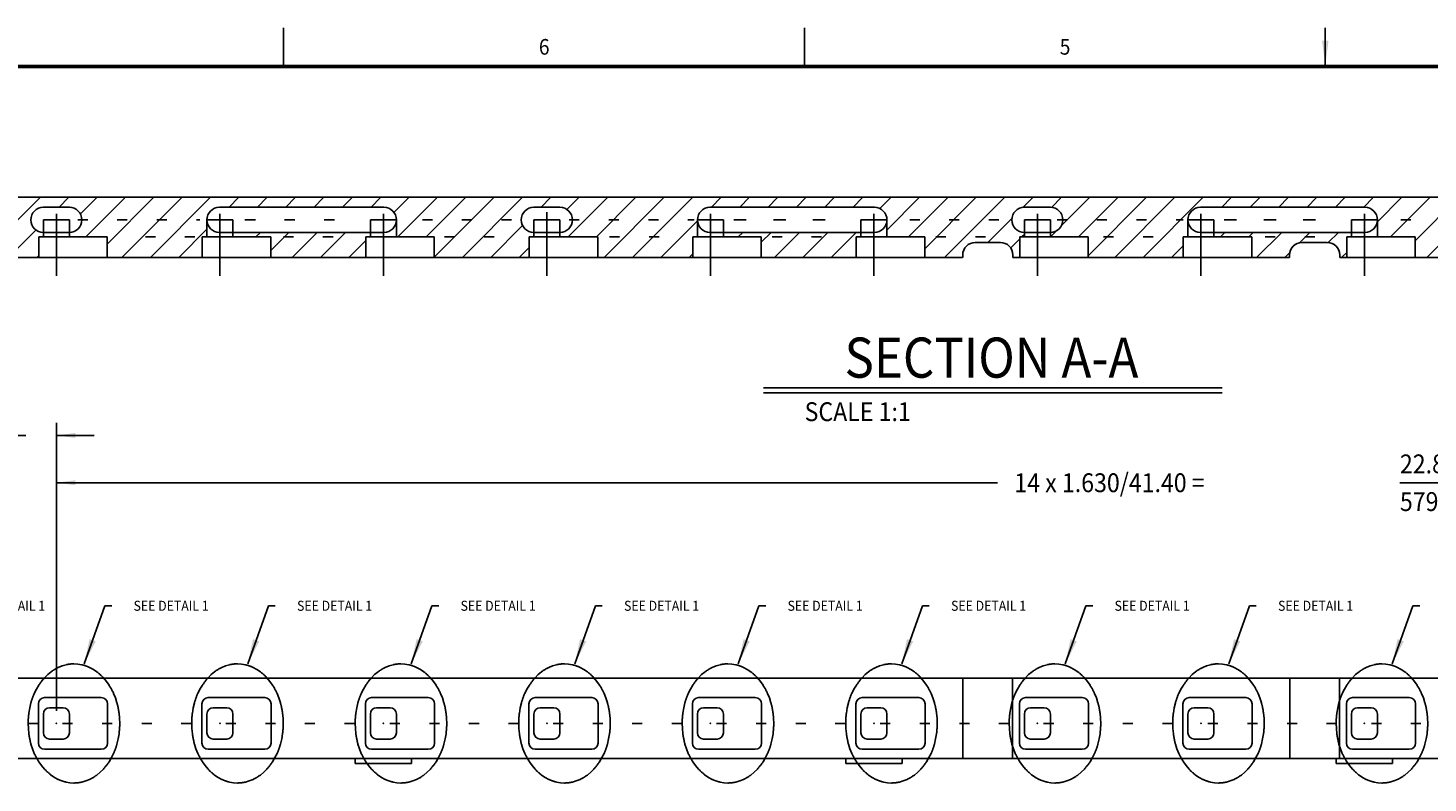
# Model space of a CAD drawing. Extents: x -3.1 to 39.2, y -32 to 0.7.
# Drawn here: x 5.1 to 19.1, y -6.8 to 0.7 of the extents above; entities that cross this region are included whole.
import ezdxf
from ezdxf.enums import TextEntityAlignment as Align

# ---------------------------------------------------------------- set-up
doc = ezdxf.new("R2010")
doc.units = 0
doc.header["$MEASUREMENT"] = 0
for name, pattern in [('CENTER', [2.356574, 1.472859, -0.294572, 0.294572, -0.294572]), ('DIVIDE', [1.472859, 0.589144, -0.294572, 0, -0.294572, 0, -0.294572]), ('DOT', [0.589144, 0, -0.294572, 0, -0.294572])]:
    doc.linetypes.add(name, pattern=pattern)
doc.layers.get('0').update_dxf_attribs({"linetype": 'CONTINUOUS'})
doc.dimstyles.new('DMST_5', dxfattribs={"dimtxt": 0.188, "dimasz": 0.188, "dimexe": 0.125, "dimexo": 0.125, "dimgap": 0.07874, "dimtad": 0, "dimtih": 1, "dimtoh": 1, "dimdec": 4, "dimzin": 5, "dimdsep": 46, "dimtxsty": 'Standard', "dimcen": 0, "dimclrd": 2, "dimclre": 2, "dimclrt": 2, "dimadec": 0, "dimazin": 0, "dimtfac": 1, "dimtdec": 4, "dimtofl": 0, "dimtmove": 2, "dimatfit": 3, "dimfxl": 0, "dimtolj": 1, "dimtzin": 0, "dimarcsym": 0})

# ---------------------------------------------------------------- blocks, each defined once
blk = doc.blocks.new('*X33')
at = {"color": 3}
for p, q in [((4.594, -1.628), (5.247, -0.976)), ((5.43, -1.076), (5.53, -0.976)), ((5.646, -1.142), (5.812, -0.976)), ((5.7, -1.371), (6.095, -0.976)), ((5.915, -1.439), (6.378, -0.976)), ((6.061, -1.576), (6.661, -0.976)), ((6.344, -1.576), (6.944, -0.976)), ((7.127, -1.076), (7.227, -0.976)), ((7.409, -1.076), (7.509, -0.976)), ((7.692, -1.076), (7.792, -0.976)), ((7.975, -1.076), (8.075, -0.976)), ((8.258, -1.076), (8.358, -0.976)), ((8.541, -1.076), (8.641, -0.976)), ((8.773, -1.126), (8.924, -0.976)), ((8.811, -1.371), (9.206, -0.976)), ((9.094, -1.371), (9.489, -0.976)), ((9.175, -1.573), (9.772, -0.976)), ((9.455, -1.576), (10.055, -0.976)), ((10.238, -1.076), (10.338, -0.976)), ((10.498, -1.098), (10.621, -0.976)), ((10.509, -1.371), (10.904, -0.976)), ((10.791, -1.371), (11.186, -0.976)), ((10.869, -1.576), (11.469, -0.976)), ((11.152, -1.576), (11.752, -0.976)), ((11.935, -1.076), (12.035, -0.976)), ((12.218, -1.076), (12.318, -0.976)), ((12.501, -1.076), (12.601, -0.976)), ((12.783, -1.076), (12.883, -0.976)), ((13.066, -1.076), (13.166, -0.976)), ((13.349, -1.076), (13.449, -0.976)), ((13.616, -1.092), (13.732, -0.976)), ((13.688, -1.302), (14.015, -0.976)), ((13.903, -1.371), (14.298, -0.976)), ((14.066, -1.49), (14.58, -0.976)), ((14.264, -1.576), (14.863, -0.976)), ((15.045, -1.077), (15.146, -0.976)), ((15.329, -1.076), (15.429, -0.976)), ((15.426, -1.262), (15.712, -0.976)), ((15.6, -1.371), (15.995, -0.976)), ((15.697, -1.557), (16.278, -0.976)), ((15.961, -1.576), (16.56, -0.976)), ((16.243, -1.576), (16.843, -0.976)), ((17.026, -1.076), (17.126, -0.976)), ((17.309, -1.076), (17.409, -0.976)), ((17.592, -1.076), (17.692, -0.976)), ((17.875, -1.076), (17.975, -0.976)), ((18.157, -1.076), (18.257, -0.976)), ((18.44, -1.076), (18.54, -0.976)), ((18.58, -1.219), (18.823, -0.976)), ((18.711, -1.371), (19.106, -0.976)), ((18.958, -1.407), (19.389, -0.976)), ((19.072, -1.576), (19.672, -0.976)), ((11.435, -1.576), (11.799, -1.212)), ((14.696, -1.426), (14.934, -1.188)), ((4.53, -1.976), (5.203, -1.302)), ((6.627, -1.576), (6.908, -1.294)), ((9.738, -1.576), (10.056, -1.258)), ((14.924, -1.481), (15.012, -1.393)), ((15.034, -1.371), (15.059, -1.346)), ((15.319, -1.369), (15.378, -1.31)), ((10.021, -1.576), (10.122, -1.475)), ((16.526, -1.576), (16.643, -1.459)), ((5.212, -1.576), (5.231, -1.558)), ((11.718, -1.576), (11.752, -1.541))]:
    blk.add_line(p, q, dxfattribs=at)
blk = doc.blocks.new('*X36')
at = {"color": 3}
for p, q in [((17.014, -1.371), (17.059, -1.326)), ((17.297, -1.371), (17.342, -1.326)), ((17.375, -1.576), (17.625, -1.326)), ((17.805, -1.428), (17.907, -1.326)), ((18.09, -1.426), (18.19, -1.326)), ((17.658, -1.576), (17.706, -1.528)), ((18.223, -1.576), (18.274, -1.525))]:
    blk.add_line(p, q, dxfattribs=at)
blk = doc.blocks.new('*X37')
at = {"color": 3}
for p, q in [((12.206, -1.371), (12.251, -1.326)), ((12.436, -1.423), (12.533, -1.326)), ((12.566, -1.576), (12.816, -1.326)), ((12.849, -1.576), (13.099, -1.326)), ((13.132, -1.576), (13.382, -1.326))]:
    blk.add_line(p, q, dxfattribs=at)
blk = doc.blocks.new('*X38')
at = {"color": 3}
for p, q in [((7.397, -1.371), (7.442, -1.326)), ((7.545, -1.506), (7.725, -1.326)), ((7.758, -1.576), (8.008, -1.326)), ((8.041, -1.576), (8.291, -1.326)), ((8.529, -1.371), (8.539, -1.361)), ((8.324, -1.576), (8.491, -1.408))]:
    blk.add_line(p, q, dxfattribs=at)
blk = doc.blocks.new('*D70')
at = {"color": 2}
for p, q in [((3.88, -6.099), (3.88, -3.226)), ((5.407, -6.099), (5.407, -3.226)), ((3.88, -3.351), (3.504, -3.351)), ((4.168, -3.351), (5.103, -3.351)), ((4.168, -3.351), (5.103, -3.351)), ((5.407, -3.351), (5.783, -3.351))]:
    blk.add_line(p, q, dxfattribs=at)
for points in [[(3.88, -3.351), (3.692, -3.376), (3.692, -3.327)], [(5.407, -3.351), (5.595, -3.327), (5.595, -3.376)]]:
    blk.add_solid(points, dxfattribs=at)
at = {"color": 2, "width": 0.9}
for s, p in [('1.528', (4.168, -3.257)), ('38.80', (4.168, -3.633))]:
    blk.add_text(s, height=0.188, dxfattribs=at).set_placement(p)
blk = doc.blocks.new('*D71')
at = {"color": 2}
for p, q in [((5.407, -6.099), (5.407, -3.698)), ((28.232, -6.099), (28.232, -3.698)), ((5.407, -3.823), (14.791, -3.823)), ((18.804, -3.823), (19.936, -3.823)), ((18.804, -3.823), (19.936, -3.823)), ((20.104, -3.823), (28.232, -3.823))]:
    blk.add_line(p, q, dxfattribs=at)
for points in [[(5.407, -3.823), (5.595, -3.798), (5.595, -3.847)], [(28.232, -3.823), (28.044, -3.847), (28.044, -3.798)]]:
    blk.add_solid(points, dxfattribs=at)
at = {"color": 2, "width": 0.9}
for s, p in [('22.825', (18.804, -3.729)), ('14 x 1.630/41.40 = ', (14.959, -3.917)), ('579.75', (18.804, -4.105))]:
    blk.add_text(s, height=0.188, dxfattribs=at).set_placement(p)
blk = doc.blocks.new('TITLE6', base_point=(17.887, -15.297))
at = {"color": 7}
for p, q in [((7.672, 0.713), (7.672, 0.338)), ((12.866, 0.713), (12.866, 0.338)), ((18.06, 0.713), (18.06, 0.338)), ((-2.715, 0.338), (38.835, 0.338)), ((-2.705, 0.328), (38.825, 0.328)), ((-2.695, 0.318), (38.815, 0.318))]:
    blk.add_line(p, q, dxfattribs=at)
blk.add_solid([(18.027, 0.588), (18.092, 0.588), (18.06, 0.338)], dxfattribs=at)
at = {"color": 1, "width": 0.9}
for s, p in [('6', (10.271, 0.525)), ('5', (15.465, 0.525))]:
    blk.add_text(s, height=0.156, dxfattribs=at).set_placement(p, align=Align.MIDDLE_CENTER)

msp = doc.modelspace()

# ---------------------------------------------------------------- linework, layer by layer
at = {"color": 7}
for p, q in [((6.5380832, -0.9758748), (4.8675227, -0.9758748)), ((6.5380832, -0.9758748), (28.497061, -0.9758748)), ((6.5380832, -0.9758748), (28.497061, -0.9758748)), ((5.2764651, -1.0758748), (5.5363037, -1.0758748)), ((7.0328347, -1.0758748), (8.6730079, -1.0758748)), ((10.1675275, -1.0758748), (10.4273661, -1.0758748)), ((11.9239032, -1.0758748), (13.5640764, -1.0758748)), ((15.0585961, -1.0758748), (15.3184347, -1.0758748)), ((16.8149718, -1.0758748), (18.455145, -1.0758748)), ((6.9081889, -1.3708748), (6.9081889, -1.2008748)), ((8.7973661, -1.3708748), (8.7973661, -1.2008748)), ((11.7992574, -1.3708748), (11.7992574, -1.2008748)), ((13.6884347, -1.3708748), (13.6884347, -1.2008748)), ((16.690326, -1.3708748), (16.690326, -1.2008748)), ((18.5795033, -1.3708748), (18.5795033, -1.2049874)), ((5.2306906, -1.3708748), (5.2778347, -1.3708748)), ((5.2306906, -1.3708748), (5.2306906, -1.5758131)), ((5.5363037, -1.3258748), (5.2764651, -1.3258748)), ((5.2778347, -1.3708748), (5.2778347, -1.3258748)), ((5.5366538, -1.3708748), (5.2778347, -1.3708748)), ((5.5366538, -1.3708748), (5.5366538, -1.3258748)), ((5.9146878, -1.3708748), (5.5366538, -1.3708748)), ((5.9146878, -1.5758131), (5.9146878, -1.3708748)), ((6.8610448, -1.3708748), (6.9081889, -1.3708748)), ((6.8610448, -1.3708748), (6.8610448, -1.5758131)), ((7.1670079, -1.3708748), (6.9081889, -1.3708748)), ((7.0328347, -1.3258748), (8.6730079, -1.3258748)), ((7.1670079, -1.3708748), (7.1670079, -1.3258748)), ((7.545042, -1.3708748), (7.1670079, -1.3708748)), ((7.545042, -1.5758131), (7.545042, -1.3708748)), ((8.4913834, -1.3708748), (8.5385275, -1.3708748)), ((8.491403, -1.3708748), (8.491403, -1.5758131)), ((8.5385471, -1.3708748), (8.5385471, -1.3258748)), ((8.7973661, -1.3708748), (8.5385471, -1.3708748)), ((9.1754002, -1.3708748), (8.7973661, -1.3708748)), ((9.1754002, -1.5758131), (9.1754002, -1.3708748)), ((10.1217592, -1.3708748), (10.1689032, -1.3708748)), ((10.1217592, -1.3708748), (10.1217592, -1.5758131)), ((10.4273661, -1.3258748), (10.1675275, -1.3258748)), ((10.1689032, -1.3708748), (10.1689032, -1.3258748)), ((10.4277223, -1.3708748), (10.1689032, -1.3708748)), ((10.4277223, -1.3708748), (10.4277223, -1.3258748)), ((10.8057563, -1.3708748), (10.4277223, -1.3708748)), ((10.8057563, -1.5758131), (10.8057563, -1.3708748)), ((11.7521133, -1.3708748), (11.7992574, -1.3708748)), ((11.7521153, -1.3708748), (11.7521153, -1.5758131)), ((12.0580764, -1.3708748), (11.7992574, -1.3708748)), ((11.9239032, -1.3258748), (13.5640764, -1.3258748)), ((12.0580764, -1.3708748), (12.0580764, -1.3258748)), ((12.4361125, -1.3708748), (12.0580784, -1.3708748)), ((12.4361125, -1.5758131), (12.4361125, -1.3708748)), ((13.3824618, -1.3708748), (13.3824618, -1.5758131)), ((13.6884347, -1.3708748), (13.3824618, -1.3708748)), ((13.4295961, -1.3708748), (13.4295961, -1.3258748)), ((14.066459, -1.3708748), (13.6884249, -1.3708748)), ((14.066459, -1.5758131), (14.066459, -1.3708748)), ((15.0128277, -1.3708748), (15.0599718, -1.3708748)), ((15.0128277, -1.3708748), (15.0128277, -1.5758131)), ((15.3184347, -1.3258748), (15.0585961, -1.3258748)), ((15.0599718, -1.3708748), (15.0599718, -1.3258748)), ((15.3187909, -1.3708748), (15.0599718, -1.3708748)), ((15.3187909, -1.3708748), (15.3187909, -1.3258748)), ((15.6968249, -1.3708748), (15.3187909, -1.3708748)), ((15.6968249, -1.5758131), (15.6968249, -1.3708748)), ((16.6431838, -1.3708748), (16.6431838, -1.5758131)), ((16.6431838, -1.3708748), (16.6903279, -1.3708748)), ((16.9491469, -1.3708748), (16.6903279, -1.3708748)), ((16.8149718, -1.3258748), (18.455145, -1.3258748)), ((16.9491469, -1.3708748), (16.9491469, -1.3258748)), ((17.327181, -1.3708748), (16.9491469, -1.3708748)), ((17.327181, -1.5758131), (17.327181, -1.3708748)), ((18.2735206, -1.3708748), (18.2735206, -1.5758131)), ((18.2735206, -1.3708748), (18.3206646, -1.3708748)), ((18.3206842, -1.3708748), (18.3206842, -1.3258748)), ((18.5795033, -1.3708748), (18.3206842, -1.3708748)), ((18.9575178, -1.3708748), (18.5794837, -1.3708748)), ((18.9575178, -1.5758131), (18.9575178, -1.3708748)), ((14.5696061, -1.4258131), (14.8196061, -1.4258131)), ((17.8285206, -1.4258131), (18.0785206, -1.4258131)), ((14.4428277, -1.5758131), (4.9925227, -1.5758131)), ((14.4446061, -1.5758131), (14.4446061, -1.5508131)), ((15.0078277, -1.5758131), (14.9428277, -1.5758131)), ((14.9446061, -1.5758131), (14.9446061, -1.5508131)), ((15.0128277, -1.5758131), (14.9446061, -1.5758131)), ((16.6431838, -1.5758131), (15.0128277, -1.5758131)), ((17.7035206, -1.5758131), (16.6431838, -1.5758131)), ((17.7035206, -1.5758131), (17.7035206, -1.5508131)), ((18.2035206, -1.5758131), (18.2035206, -1.5508131)), ((18.2735206, -1.5758131), (18.2035206, -1.5758131)), ((19.9038963, -1.5758131), (18.2735206, -1.5758131)), ((12.4562225, -2.876537), (17.0319598, -2.876537)), ((12.4562225, -2.926537), (17.0319598, -2.926537)), ((3.1175227, -5.7737173), (28.7537299, -5.7737173)), ((14.4453659, -6.5737173), (14.4453659, -5.7737173)), ((14.9402896, -6.5737173), (14.9402896, -5.7737173)), ((17.7060587, -6.5737173), (17.7060587, -5.7737173)), ((18.2009824, -6.5737173), (18.2009824, -5.7737173)), ((5.2897442, -5.9657173), (5.8547442, -5.9657173)), ((6.9200984, -5.9657173), (7.4850984, -5.9657173)), ((8.5504525, -5.9657173), (9.1154525, -5.9657173)), ((10.1808067, -5.9657173), (10.7458067, -5.9657173)), ((11.8111608, -5.9657173), (12.3761608, -5.9657173)), ((13.4415149, -5.9657173), (14.0065149, -5.9657173)), ((15.0718691, -5.9657173), (15.6368691, -5.9657173)), ((16.7022232, -5.9657173), (17.2672232, -5.9657173)), ((18.3325773, -5.9657173), (18.8975773, -5.9657173)), ((5.2272442, -6.4192173), (5.2272442, -6.0282173)), ((5.2772442, -6.3174673), (5.2772442, -6.1299674)), ((5.3397442, -6.0674674), (5.4747442, -6.0674674)), ((5.5372442, -6.1299674), (5.5372442, -6.3174673)), ((5.9172442, -6.0282173), (5.9172442, -6.4192173)), ((6.8575984, -6.4192173), (6.8575984, -6.0282173)), ((6.9075984, -6.3174673), (6.9075984, -6.1299674)), ((6.9700984, -6.0674674), (7.1050984, -6.0674674)), ((7.1675984, -6.1299674), (7.1675984, -6.3174673)), ((7.5475984, -6.0282173), (7.5475984, -6.4192173)), ((8.4879525, -6.4192173), (8.4879525, -6.0282173)), ((8.5379525, -6.3174673), (8.5379525, -6.1299674)), ((8.6004525, -6.0674674), (8.7354525, -6.0674674)), ((8.7979525, -6.1299674), (8.7979525, -6.3174673)), ((9.1779525, -6.0282173), (9.1779525, -6.4192173)), ((10.1183067, -6.4192173), (10.1183067, -6.0282173)), ((10.1683067, -6.3174673), (10.1683067, -6.1299674)), ((10.2308067, -6.0674674), (10.3658067, -6.0674674)), ((10.4283067, -6.1299674), (10.4283067, -6.3174673)), ((10.8083067, -6.0282173), (10.8083067, -6.4192173)), ((11.7486608, -6.4192173), (11.7486608, -6.0282173)), ((11.7986608, -6.3174673), (11.7986608, -6.1299674)), ((11.8611608, -6.0674674), (11.9961608, -6.0674674)), ((12.0586608, -6.1299674), (12.0586608, -6.3174673)), ((12.4386608, -6.0282173), (12.4386608, -6.4192173)), ((13.3790149, -6.4192173), (13.3790149, -6.0282173)), ((13.4290149, -6.3174673), (13.4290149, -6.1299674)), ((13.4915149, -6.0674674), (13.6265149, -6.0674674)), ((13.6890149, -6.1299674), (13.6890149, -6.3174673)), ((14.0690149, -6.0282173), (14.0690149, -6.4192173)), ((15.0093691, -6.4192173), (15.0093691, -6.0282173)), ((15.0593691, -6.3174673), (15.0593691, -6.1299674)), ((15.1218691, -6.0674674), (15.2568691, -6.0674674)), ((15.3193691, -6.1299674), (15.3193691, -6.3174673)), ((15.6993691, -6.0282173), (15.6993691, -6.4192173)), ((16.6397232, -6.4192173), (16.6397232, -6.0282173)), ((16.6897232, -6.3174673), (16.6897232, -6.1299674)), ((16.7522232, -6.0674674), (16.8872232, -6.0674674)), ((16.9497232, -6.1299674), (16.9497232, -6.3174673)), ((17.3297232, -6.0282173), (17.3297232, -6.4192173)), ((18.2700773, -6.4192173), (18.2700773, -6.0282173)), ((18.3200773, -6.3174673), (18.3200773, -6.1299674)), ((18.3825773, -6.0674674), (18.5175773, -6.0674674)), ((18.5800773, -6.1299674), (18.5800773, -6.3174673)), ((18.9600773, -6.0282173), (18.9600773, -6.4192173)), ((5.4747442, -6.3799673), (5.3397442, -6.3799673)), ((7.1050984, -6.3799673), (6.9700984, -6.3799673)), ((8.7354525, -6.3799673), (8.6004525, -6.3799673)), ((10.3658067, -6.3799673), (10.2308067, -6.3799673)), ((11.9961608, -6.3799673), (11.8611608, -6.3799673)), ((13.6265149, -6.3799673), (13.4915149, -6.3799673)), ((15.2568691, -6.3799673), (15.1218691, -6.3799673)), ((16.8872232, -6.3799673), (16.7522232, -6.3799673)), ((18.5175773, -6.3799673), (18.3825773, -6.3799673)), ((5.8547442, -6.4817173), (5.2897442, -6.4817173)), ((7.4850984, -6.4817173), (6.9200984, -6.4817173)), ((9.1154525, -6.4817173), (8.5504525, -6.4817173)), ((10.7458067, -6.4817173), (10.1808067, -6.4817173)), ((12.3761608, -6.4817173), (11.8111608, -6.4817173)), ((14.0065149, -6.4817173), (13.4415149, -6.4817173)), ((15.6368691, -6.4817173), (15.0718691, -6.4817173)), ((17.2672232, -6.4817173), (16.7022232, -6.4817173)), ((18.8975773, -6.4817173), (18.3325773, -6.4817173)), ((28.7537299, -6.5737173), (3.1175227, -6.5737173)), ((8.3872775, -6.6237173), (8.3872775, -6.5737173)), ((8.9486161, -6.6237173), (8.3872775, -6.6237173)), ((8.9486161, -6.6237173), (8.9486161, -6.5737173)), ((13.2783461, -6.6237173), (13.2783461, -6.5737173)), ((13.8396847, -6.6237173), (13.2783461, -6.6237173)), ((13.8396847, -6.6237173), (13.8396847, -6.5737173)), ((18.1694146, -6.6237173), (18.1694146, -6.5737173)), ((18.7307533, -6.6237173), (18.1694146, -6.6237173)), ((18.7307533, -6.6237173), (18.7307533, -6.5737173))]:
    msp.add_line(p, q, dxfattribs=at)
at = {"color": 2, "linetype": 'DIVIDE'}
for p, q in [((5.2768901, -1.3258748), (5.2768901, -1.2008748)), ((5.2768901, -1.2008748), (5.5368901, -1.2008748)), ((5.5368901, -1.3258748), (5.5368901, -1.2008748)), ((6.9078347, -1.2008748), (7.1666538, -1.2008748)), ((7.1666538, -1.2008748), (7.1666538, -1.3258748)), ((8.5381889, -1.2008748), (8.5381889, -1.3258748)), ((8.7980079, -1.2008748), (8.5381889, -1.2008748)), ((10.1679525, -1.3258748), (10.1679525, -1.2008748)), ((10.1679525, -1.2008748), (10.4279525, -1.2008748)), ((10.4279525, -1.3258748), (10.4279525, -1.2008748)), ((11.7989032, -1.2008748), (12.0583067, -1.2008748)), ((12.0583067, -1.3258748), (12.0583067, -1.2008748)), ((13.6890764, -1.2008748), (13.4286608, -1.2008748)), ((13.4286608, -1.3258748), (13.4286608, -1.2008748)), ((15.0590149, -1.3258748), (15.0590149, -1.2008748)), ((15.0590149, -1.2008748), (15.3190149, -1.2008748)), ((15.3190149, -1.3258748), (15.3190149, -1.2008748)), ((16.6899718, -1.2008748), (16.9487909, -1.2008748)), ((16.9487909, -1.2008748), (16.9487909, -1.3258748)), ((18.5791469, -1.2008748), (18.3197232, -1.2008748)), ((18.3197232, -1.3258748), (18.3197232, -1.2008748))]:
    msp.add_line(p, q, dxfattribs=at)
at = {"color": 2, "linetype": 'CENTER'}
for p, q in [((5.4072442, -1.1420551), (5.4072442, -1.7600633)), ((7.0375984, -1.1420551), (7.0375984, -1.7600633)), ((8.6679525, -1.1420551), (8.6679525, -1.7600633)), ((10.2983067, -1.1247047), (10.2983067, -1.7600633)), ((11.9286608, -1.1420551), (11.9286608, -1.7600633)), ((13.5590149, -1.1420551), (13.5590149, -1.7600633)), ((15.1893691, -1.1420551), (15.1893691, -1.7600633)), ((16.8197232, -1.1420551), (16.8197232, -1.7600633)), ((18.4500773, -1.1420551), (18.4500773, -1.7600633))]:
    msp.add_line(p, q, dxfattribs=at)
at = {"color": 2, "linetype": 'DOT'}
for p, q in [((5.6196674, -1.2008748), (6.8359042, -1.2008748)), ((7.2869791, -1.2008748), (8.3212538, -1.2008748)), ((7.2907609, -1.2008748), (8.4291136, -1.2008748)), ((9.0563044, -1.2008748), (9.9669866, -1.2008748)), ((10.520718, -1.2008748), (11.7656109, -1.2008748)), ((12.1615996, -1.2008748), (13.3272827, -1.2008748)), ((12.1851482, -1.2008748), (13.1478694, -1.2008748)), ((13.9154443, -1.2008748), (14.9236996, -1.2008748)), ((15.3876753, -1.2008748), (16.642929, -1.2008748)), ((17.050793, -1.2008748), (18.072058, -1.2008748)), ((17.0740894, -1.2008748), (18.2059373, -1.2008748)), ((18.8136135, -1.2008748), (19.8153639, -1.2008748)), ((6.7886517, -1.3708748), (6.0243948, -1.3708748)), ((7.6707666, -1.3708748), (8.3602831, -1.3708748)), ((9.2774701, -1.3708748), (10.0060158, -1.3708748)), ((10.922045, -1.3708748), (11.664305, -1.3708748)), ((12.5429162, -1.3708748), (13.2324327, -1.3708748)), ((14.1756392, -1.3708748), (14.9106898, -1.3708748)), ((15.8488648, -1.3708748), (16.5201931, -1.3708748)), ((17.4605999, -1.3708748), (18.1436116, -1.3708748)), ((3.945018, -6.2237173), (5.3429345, -6.2237173)), ((5.4681607, -6.2237173), (6.9728319, -6.2237173)), ((7.0961014, -6.2237173), (8.5949026, -6.2237173)), ((8.7318688, -6.2237173), (10.2326267, -6.2237173)), ((10.3598096, -6.2237173), (11.8605674, -6.2237173)), ((11.989707, -6.2237173), (13.4865515, -6.2237173)), ((13.621561, -6.2237173), (15.1262322, -6.2237173)), ((15.2514584, -6.2237173), (16.7463463, -6.2237173)), ((16.8891824, -6.2237173), (18.3840703, -6.2237173)), ((18.5190798, -6.2237173), (20.0061411, -6.2237173))]:
    msp.add_line(p, q, dxfattribs=at)
at = {"color": 2}
for p, q in [((5.8906336, -5.0502251), (5.6847618, -5.6294807)), ((5.9583314, -5.0515524), (5.8906336, -5.0502251)), ((7.5209878, -5.0502251), (7.3151159, -5.6294807)), ((7.5886856, -5.0515524), (7.5209878, -5.0502251)), ((9.1513419, -5.0502251), (8.94547, -5.6294807)), ((9.2190397, -5.0515524), (9.1513419, -5.0502251)), ((10.781696, -5.0502251), (10.5758242, -5.6294807)), ((10.8493938, -5.0515524), (10.781696, -5.0502251)), ((12.4120502, -5.0502251), (12.2061783, -5.6294807)), ((12.479748, -5.0515524), (12.4120502, -5.0502251)), ((14.0424043, -5.0502251), (13.8365325, -5.6294807)), ((14.1101021, -5.0515524), (14.0424043, -5.0502251)), ((15.6727584, -5.0502251), (15.4668866, -5.6294807)), ((15.7404562, -5.0515524), (15.6727584, -5.0502251)), ((17.3031126, -5.0502251), (17.0972407, -5.6294807)), ((17.3708104, -5.0515524), (17.3031126, -5.0502251)), ((18.9334667, -5.0502251), (18.7275949, -5.6294807)), ((19.0011645, -5.0515524), (18.9334667, -5.0502251))]:
    msp.add_line(p, q, dxfattribs=at)
at = {"color": 2, "linetype": 'CENTER'}
for points in [[(5.5819855, -6.817954, 0.0562520043), (5.661234, -6.8089262), (5.7003792, -6.7976052), (5.7380744, -6.7821172, 0.0504141605), (5.8101723, -6.7383414), (5.8441272, -6.7101434), (5.8753367, -6.678929, 0.0421286663), (5.9315879, -6.6056853), (5.9560469, -6.564521), (5.9772165, -6.5238357, 0.036158746), (6.0108363, -6.4299583), (6.0228565, -6.3776623), (6.0314257, -6.3269055, 0.0336189976), (6.038359, -6.2237173), (6.0366285, -6.1720065), (6.0314257, -6.1205292, 0.0299340557), (6.0108363, -6.0174765), (5.9957253, -5.9699287), (5.9772165, -5.923599, 0.0287706985), (5.9315879, -5.8417494), (5.9050066, -5.8039399), (5.8753367, -5.7685056, 0.0461693141), (5.8101723, -5.7090933), (5.7752274, -5.6853832), (5.7380744, -5.6653175, 0.0540794855), (5.661234, -5.6385085), (5.6218636, -5.6317597), (5.5819855, -5.6294807, 0.0562520043), (5.5027371, -5.6385085), (5.4635918, -5.6498295), (5.4258966, -5.6653175, 0.0504141605), (5.3537988, -5.7090933), (5.3198438, -5.7372913), (5.2886343, -5.7685056, 0.0421286663), (5.2323832, -5.8417494), (5.2079242, -5.8829137), (5.1867545, -5.923599, 0.036158746), (5.1531348, -6.0174765), (5.1411146, -6.0697724), (5.1325454, -6.1205292, 0.0336189976), (5.1256121, -6.2237173), (5.1273426, -6.2754282), (5.1325454, -6.3269055, 0.029933978), (5.1531348, -6.4299583), (5.1682458, -6.477506), (5.1867545, -6.5238357, 0.0287705064), (5.2323832, -6.6056853), (5.2589645, -6.6434948), (5.2886343, -6.678929, 0.0461693141), (5.3537988, -6.7383414), (5.3887437, -6.7620515), (5.4258966, -6.7821172, 0.0540794855), (5.5027371, -6.8089262), (5.5421075, -6.815675), (5.5819855, -6.817954)], [(7.2123397, -6.817954, 0.0562520043), (7.2915881, -6.8089262), (7.3307334, -6.7976052), (7.3684286, -6.7821172, 0.0504141605), (7.4405264, -6.7383414), (7.4744814, -6.7101434), (7.5056909, -6.678929, 0.0421286663), (7.561942, -6.6056853), (7.586401, -6.564521), (7.6075707, -6.5238357, 0.036158746), (7.6411904, -6.4299583), (7.6532106, -6.3776623), (7.6617798, -6.3269055, 0.0336189976), (7.6687131, -6.2237173), (7.6669826, -6.1720065), (7.6617798, -6.1205292, 0.0299340557), (7.6411904, -6.0174765), (7.6260794, -5.9699287), (7.6075707, -5.923599, 0.0287706985), (7.561942, -5.8417494), (7.5353607, -5.8039399), (7.5056909, -5.7685056, 0.0461693141), (7.4405264, -5.7090933), (7.4055815, -5.6853832), (7.3684286, -5.6653175, 0.0540794855), (7.2915881, -5.6385085), (7.2522177, -5.6317597), (7.2123397, -5.6294807, 0.0562520043), (7.1330913, -5.6385085), (7.093946, -5.6498295), (7.0562508, -5.6653175, 0.0504141605), (6.9841529, -5.7090933), (6.950198, -5.7372913), (6.9189885, -5.7685056, 0.0421286663), (6.8627373, -5.8417494), (6.8382783, -5.8829137), (6.8171087, -5.923599, 0.036158746), (6.7834889, -6.0174765), (6.7714687, -6.0697724), (6.7628995, -6.1205292, 0.0336189976), (6.7559662, -6.2237173), (6.7576967, -6.2754282), (6.7628995, -6.3269055, 0.029933978), (6.7834889, -6.4299583), (6.7985999, -6.477506), (6.8171087, -6.5238357, 0.0287705064), (6.8627373, -6.6056853), (6.8893186, -6.6434948), (6.9189885, -6.678929, 0.0461693141), (6.9841529, -6.7383414), (7.0190978, -6.7620515), (7.0562508, -6.7821172, 0.0540794855), (7.1330913, -6.8089262), (7.1724616, -6.815675), (7.2123397, -6.817954)], [(8.8426938, -6.817954, 0.0562520043), (8.9219422, -6.8089262), (8.9610875, -6.7976052), (8.9987827, -6.7821172, 0.0504141605), (9.0708805, -6.7383414), (9.1048355, -6.7101434), (9.136045, -6.678929, 0.0421286663), (9.1922962, -6.6056853), (9.2167551, -6.564521), (9.2379248, -6.5238357, 0.036158746), (9.2715446, -6.4299583), (9.2835648, -6.3776623), (9.2921339, -6.3269055, 0.0336189976), (9.2990673, -6.2237173), (9.2973368, -6.1720065), (9.2921339, -6.1205292, 0.0299340557), (9.2715446, -6.0174765), (9.2564336, -5.9699287), (9.2379248, -5.923599, 0.0287706985), (9.1922962, -5.8417494), (9.1657149, -5.8039399), (9.136045, -5.7685056, 0.0461693141), (9.0708805, -5.7090933), (9.0359357, -5.6853832), (8.9987827, -5.6653175, 0.0540794855), (8.9219422, -5.6385085), (8.8825719, -5.6317597), (8.8426938, -5.6294807, 0.0562520043), (8.7634454, -5.6385085), (8.7243001, -5.6498295), (8.6866049, -5.6653175, 0.0504141605), (8.6145071, -5.7090933), (8.5805521, -5.7372913), (8.5493426, -5.7685056, 0.0421286663), (8.4930915, -5.8417494), (8.4686325, -5.8829137), (8.4474628, -5.923599, 0.036158746), (8.413843, -6.0174765), (8.4018228, -6.0697724), (8.3932537, -6.1205292, 0.0336189976), (8.3863203, -6.2237173), (8.3880509, -6.2754282), (8.3932537, -6.3269055, 0.029933978), (8.413843, -6.4299583), (8.428954, -6.477506), (8.4474628, -6.5238357, 0.0287705064), (8.4930915, -6.6056853), (8.5196727, -6.6434948), (8.5493426, -6.678929, 0.0461693141), (8.6145071, -6.7383414), (8.6494519, -6.7620515), (8.6866049, -6.7821172, 0.0540794855), (8.7634454, -6.8089262), (8.8028158, -6.815675), (8.8426938, -6.817954)], [(10.4730479, -6.817954, 0.0562520043), (10.5522964, -6.8089262), (10.5914416, -6.7976052), (10.6291369, -6.7821172, 0.0504141605), (10.7012347, -6.7383414), (10.7351897, -6.7101434), (10.7663991, -6.678929, 0.0421286663), (10.8226503, -6.6056853), (10.8471093, -6.564521), (10.868279, -6.5238357, 0.036158746), (10.9018987, -6.4299583), (10.9139189, -6.3776623), (10.9224881, -6.3269055, 0.0336189976), (10.9294214, -6.2237173), (10.9276909, -6.1720065), (10.9224881, -6.1205292, 0.0299340557), (10.9018987, -6.0174765), (10.8867877, -5.9699287), (10.868279, -5.923599, 0.0287706985), (10.8226503, -5.8417494), (10.796069, -5.8039399), (10.7663991, -5.7685056, 0.0461693141), (10.7012347, -5.7090933), (10.6662898, -5.6853832), (10.6291369, -5.6653175, 0.0540794855), (10.5522964, -5.6385085), (10.512926, -5.6317597), (10.4730479, -5.6294807, 0.0562520043), (10.3937995, -5.6385085), (10.3546542, -5.6498295), (10.316959, -5.6653175, 0.0504141605), (10.2448612, -5.7090933), (10.2109062, -5.7372913), (10.1796967, -5.7685056, 0.0421286663), (10.1234456, -5.8417494), (10.0989866, -5.8829137), (10.0778169, -5.923599, 0.036158746), (10.0441972, -6.0174765), (10.032177, -6.0697724), (10.0236078, -6.1205292, 0.0336189976), (10.0166745, -6.2237173), (10.018405, -6.2754282), (10.0236078, -6.3269055, 0.029933978), (10.0441972, -6.4299583), (10.0593082, -6.477506), (10.0778169, -6.5238357, 0.0287705064), (10.1234456, -6.6056853), (10.1500269, -6.6434948), (10.1796967, -6.678929, 0.0461693141), (10.2448612, -6.7383414), (10.2798061, -6.7620515), (10.316959, -6.7821172, 0.0540794855), (10.3937995, -6.8089262), (10.4331699, -6.815675), (10.4730479, -6.817954)], [(12.1034021, -6.817954, 0.0562520043), (12.1826505, -6.8089262), (12.2217958, -6.7976052), (12.259491, -6.7821172, 0.0504141605), (12.3315888, -6.7383414), (12.3655438, -6.7101434), (12.3967533, -6.678929, 0.0421286663), (12.4530044, -6.6056853), (12.4774634, -6.564521), (12.4986331, -6.5238357, 0.036158746), (12.5322529, -6.4299583), (12.5442731, -6.3776623), (12.5528422, -6.3269055, 0.0336189976), (12.5597755, -6.2237173), (12.558045, -6.1720065), (12.5528422, -6.1205292, 0.0299340557), (12.5322529, -6.0174765), (12.5171418, -5.9699287), (12.4986331, -5.923599, 0.0287706985), (12.4530044, -5.8417494), (12.4264231, -5.8039399), (12.3967533, -5.7685056, 0.0461693141), (12.3315888, -5.7090933), (12.296644, -5.6853832), (12.259491, -5.6653175, 0.0540794855), (12.1826505, -5.6385085), (12.1432801, -5.6317597), (12.1034021, -5.6294807, 0.0562520043), (12.0241537, -5.6385085), (11.9850084, -5.6498295), (11.9473132, -5.6653175, 0.0504141605), (11.8752154, -5.7090933), (11.8412604, -5.7372913), (11.8100509, -5.7685056, 0.0421286663), (11.7537997, -5.8417494), (11.7293408, -5.8829137), (11.7081711, -5.923599, 0.036158746), (11.6745513, -6.0174765), (11.6625311, -6.0697724), (11.653962, -6.1205292, 0.0336189976), (11.6470286, -6.2237173), (11.6487591, -6.2754282), (11.653962, -6.3269055, 0.029933978), (11.6745513, -6.4299583), (11.6896623, -6.477506), (11.7081711, -6.5238357, 0.0287705064), (11.7537997, -6.6056853), (11.780381, -6.6434948), (11.8100509, -6.678929, 0.0461693141), (11.8752154, -6.7383414), (11.9101602, -6.7620515), (11.9473132, -6.7821172, 0.0540794855), (12.0241537, -6.8089262), (12.063524, -6.815675), (12.1034021, -6.817954)], [(13.7337562, -6.817954, 0.0562520043), (13.8130046, -6.8089262), (13.8521499, -6.7976052), (13.8898451, -6.7821172, 0.0504141605), (13.9619429, -6.7383414), (13.9958979, -6.7101434), (14.0271074, -6.678929, 0.0421286663), (14.0833586, -6.6056853), (14.1078175, -6.564521), (14.1289872, -6.5238357, 0.036158746), (14.162607, -6.4299583), (14.1746272, -6.3776623), (14.1831963, -6.3269055, 0.0336189976), (14.1901297, -6.2237173), (14.1883992, -6.1720065), (14.1831963, -6.1205292, 0.0299340557), (14.162607, -6.0174765), (14.147496, -5.9699287), (14.1289872, -5.923599, 0.0287706985), (14.0833586, -5.8417494), (14.0567773, -5.8039399), (14.0271074, -5.7685056, 0.0461693141), (13.9619429, -5.7090933), (13.9269981, -5.6853832), (13.8898451, -5.6653175, 0.0540794855), (13.8130046, -5.6385085), (13.7736343, -5.6317597), (13.7337562, -5.6294807, 0.0562520043), (13.6545078, -5.6385085), (13.6153625, -5.6498295), (13.5776673, -5.6653175, 0.0504141605), (13.5055695, -5.7090933), (13.4716145, -5.7372913), (13.440405, -5.7685056, 0.0421286663), (13.3841539, -5.8417494), (13.3596949, -5.8829137), (13.3385252, -5.923599, 0.036158746), (13.3049054, -6.0174765), (13.2928852, -6.0697724), (13.2843161, -6.1205292, 0.0336189976), (13.2773828, -6.2237173), (13.2791133, -6.2754282), (13.2843161, -6.3269055, 0.029933978), (13.3049054, -6.4299583), (13.3200165, -6.477506), (13.3385252, -6.5238357, 0.0287705064), (13.3841539, -6.6056853), (13.4107352, -6.6434948), (13.440405, -6.678929, 0.0461693141), (13.5055695, -6.7383414), (13.5405143, -6.7620515), (13.5776673, -6.7821172, 0.0540794855), (13.6545078, -6.8089262), (13.6938782, -6.815675), (13.7337562, -6.817954)], [(15.3641104, -6.817954, 0.0562520043), (15.4433588, -6.8089262), (15.4825041, -6.7976052), (15.5201993, -6.7821172, 0.0504141605), (15.5922971, -6.7383414), (15.6262521, -6.7101434), (15.6574616, -6.678929, 0.0421286663), (15.7137127, -6.6056853), (15.7381717, -6.564521), (15.7593414, -6.5238357, 0.036158746), (15.7929611, -6.4299583), (15.8049813, -6.3776623), (15.8135505, -6.3269055, 0.0336189976), (15.8204838, -6.2237173), (15.8187533, -6.1720065), (15.8135505, -6.1205292, 0.0299340557), (15.7929611, -6.0174765), (15.7778501, -5.9699287), (15.7593414, -5.923599, 0.0287706985), (15.7137127, -5.8417494), (15.6871314, -5.8039399), (15.6574616, -5.7685056, 0.0461693141), (15.5922971, -5.7090933), (15.5573522, -5.6853832), (15.5201993, -5.6653175, 0.0540794855), (15.4433588, -5.6385085), (15.4039884, -5.6317597), (15.3641104, -5.6294807, 0.0562520043), (15.2848619, -5.6385085), (15.2457167, -5.6498295), (15.2080214, -5.6653175, 0.0504141605), (15.1359236, -5.7090933), (15.1019686, -5.7372913), (15.0707591, -5.7685056, 0.0421286663), (15.014508, -5.8417494), (14.990049, -5.8829137), (14.9688793, -5.923599, 0.036158746), (14.9352596, -6.0174765), (14.9232394, -6.0697724), (14.9146702, -6.1205292, 0.0336189976), (14.9077369, -6.2237173), (14.9094674, -6.2754282), (14.9146702, -6.3269055, 0.029933978), (14.9352596, -6.4299583), (14.9503706, -6.477506), (14.9688793, -6.5238357, 0.0287705064), (15.014508, -6.6056853), (15.0410893, -6.6434948), (15.0707591, -6.678929, 0.0461693141), (15.1359236, -6.7383414), (15.1708685, -6.7620515), (15.2080214, -6.7821172, 0.0540794855), (15.2848619, -6.8089262), (15.3242323, -6.815675), (15.3641104, -6.817954)], [(16.9944645, -6.817954, 0.0562520043), (17.0737129, -6.8089262), (17.1128582, -6.7976052), (17.1505534, -6.7821172, 0.0504141605), (17.2226512, -6.7383414), (17.2566062, -6.7101434), (17.2878157, -6.678929, 0.0421286663), (17.3440668, -6.6056853), (17.3685258, -6.564521), (17.3896955, -6.5238357, 0.036158746), (17.4233153, -6.4299583), (17.4353355, -6.3776623), (17.4439046, -6.3269055, 0.0336189976), (17.4508379, -6.2237173), (17.4491074, -6.1720065), (17.4439046, -6.1205292, 0.0299340557), (17.4233153, -6.0174765), (17.4082043, -5.9699287), (17.3896955, -5.923599, 0.0287706985), (17.3440668, -5.8417494), (17.3174855, -5.8039399), (17.2878157, -5.7685056, 0.0461693141), (17.2226512, -5.7090933), (17.1877064, -5.6853832), (17.1505534, -5.6653175, 0.0540794855), (17.0737129, -5.6385085), (17.0343425, -5.6317597), (16.9944645, -5.6294807, 0.0562520043), (16.9152161, -5.6385085), (16.8760708, -5.6498295), (16.8383756, -5.6653175, 0.0504141605), (16.7662778, -5.7090933), (16.7323228, -5.7372913), (16.7011133, -5.7685056, 0.0421286663), (16.6448621, -5.8417494), (16.6204032, -5.8829137), (16.5992335, -5.923599, 0.036158746), (16.5656137, -6.0174765), (16.5535935, -6.0697724), (16.5450244, -6.1205292, 0.0336189976), (16.538091, -6.2237173), (16.5398215, -6.2754282), (16.5450244, -6.3269055, 0.029933978), (16.5656137, -6.4299583), (16.5807247, -6.477506), (16.5992335, -6.5238357, 0.0287705064), (16.6448621, -6.6056853), (16.6714434, -6.6434948), (16.7011133, -6.678929, 0.0461693141), (16.7662778, -6.7383414), (16.8012226, -6.7620515), (16.8383756, -6.7821172, 0.0540794855), (16.9152161, -6.8089262), (16.9545864, -6.815675), (16.9944645, -6.817954)], [(18.6248186, -6.817954, 0.0562520043), (18.704067, -6.8089262), (18.7432123, -6.7976052), (18.7809075, -6.7821172, 0.0504141605), (18.8530054, -6.7383414), (18.8869603, -6.7101434), (18.9181698, -6.678929, 0.0421286663), (18.974421, -6.6056853), (18.99888, -6.564521), (19.0200496, -6.5238357, 0.036158746), (19.0536694, -6.4299583), (19.0656896, -6.3776623), (19.0742587, -6.3269055, 0.0336189976), (19.0811921, -6.2237173), (19.0794616, -6.1720065), (19.0742587, -6.1205292, 0.0299340557), (19.0536694, -6.0174765), (19.0385584, -5.9699287), (19.0200496, -5.923599, 0.0287706985), (18.974421, -5.8417494), (18.9478397, -5.8039399), (18.9181698, -5.7685056, 0.0461693141), (18.8530054, -5.7090933), (18.8180605, -5.6853832), (18.7809075, -5.6653175, 0.0540794855), (18.704067, -5.6385085), (18.6646967, -5.6317597), (18.6248186, -5.6294807, 0.0562520043), (18.5455702, -5.6385085), (18.5064249, -5.6498295), (18.4687297, -5.6653175, 0.0504141605), (18.3966319, -5.7090933), (18.3626769, -5.7372913), (18.3314674, -5.7685056, 0.0421286663), (18.2752163, -5.8417494), (18.2507573, -5.8829137), (18.2295876, -5.923599, 0.036158746), (18.1959679, -6.0174765), (18.1839476, -6.0697724), (18.1753785, -6.1205292, 0.0336189976), (18.1684452, -6.2237173), (18.1701757, -6.2754282), (18.1753785, -6.3269055, 0.029933978), (18.1959679, -6.4299583), (18.2110789, -6.477506), (18.2295876, -6.5238357, 0.0287705064), (18.2752163, -6.6056853), (18.3017976, -6.6434948), (18.3314674, -6.678929, 0.0461693141), (18.3966319, -6.7383414), (18.4315768, -6.7620515), (18.4687297, -6.7821172, 0.0540794855), (18.5455702, -6.8089262), (18.5849406, -6.815675), (18.6248186, -6.817954)]]:
    msp.add_lwpolyline(points, format="xyb", dxfattribs=at)
at = {"color": 7}
for centre, radius, start, end in [((5.2764651, -1.2008748), 0.125, 90, 180), ((5.5363037, -1.2008748), 0.125, 0, 90), ((7.0328347, -1.2008748), 0.125, 90, 180), ((8.6730079, -1.2008748), 0.125, 0, 90), ((10.1675275, -1.2008748), 0.125, 90, 180), ((10.4273661, -1.2008748), 0.125, 0, 90), ((11.9239032, -1.2008748), 0.125, 90, 180), ((13.5640764, -1.2008748), 0.125, 0, 90), ((15.0585961, -1.2008748), 0.125, 90, 180), ((15.3184347, -1.2008748), 0.125, 0, 90), ((16.8149718, -1.2008748), 0.125, 90, 180), ((18.455145, -1.2008748), 0.125, 0, 90), ((5.2764651, -1.2008748), 0.125, 180, 270), ((5.5363037, -1.2008748), 0.125, 270, 0), ((7.0328347, -1.2008748), 0.125, 180, 270), ((8.6730079, -1.2008748), 0.125, 270, 0), ((10.1675275, -1.2008748), 0.125, 180, 270), ((10.4273661, -1.2008748), 0.125, 270, 0), ((11.9239032, -1.2008748), 0.125, 180, 270), ((13.5640764, -1.2008748), 0.125, 270, 0), ((15.0585961, -1.2008748), 0.125, 180, 270), ((15.3184347, -1.2008748), 0.125, 270, 0), ((16.8149718, -1.2008748), 0.125, 180, 270), ((18.455145, -1.2008748), 0.125, 270, 0), ((14.5696061, -1.5508131), 0.125, 90, 180), ((14.8196061, -1.5508131), 0.125, 0, 90), ((17.8285206, -1.5508131), 0.125, 90, 180), ((18.0785206, -1.5508131), 0.125, 0, 90), ((5.2897442, -6.0282173), 0.0625, 90, 180), ((5.8547442, -6.0282173), 0.0625, 0, 90), ((6.9200984, -6.0282173), 0.0625, 90, 180), ((7.4850984, -6.0282173), 0.0625, 0, 90), ((8.5504525, -6.0282173), 0.0625, 90, 180), ((9.1154525, -6.0282173), 0.0625, 0, 90), ((10.1808067, -6.0282173), 0.0625, 90, 180), ((10.7458067, -6.0282173), 0.0625, 0, 90), ((11.8111608, -6.0282173), 0.0625, 90, 180), ((12.3761608, -6.0282173), 0.0625, 0, 90), ((13.4415149, -6.0282173), 0.0625, 90, 180), ((14.0065149, -6.0282173), 0.0625, 0, 90), ((15.0718691, -6.0282173), 0.0625, 90, 180), ((15.6368691, -6.0282173), 0.0625, 0, 90), ((16.7022232, -6.0282173), 0.0625, 90, 180), ((17.2672232, -6.0282173), 0.0625, 0, 90), ((18.3325773, -6.0282173), 0.0625, 90, 180), ((18.8975773, -6.0282173), 0.0625, 0, 90), ((5.3397442, -6.1299674), 0.0625, 90, 180), ((5.4747442, -6.1299674), 0.0625, 0, 90), ((6.9700984, -6.1299674), 0.0625, 90, 180), ((7.1050984, -6.1299674), 0.0625, 0, 90), ((8.6004525, -6.1299674), 0.0625, 90, 180), ((8.7354525, -6.1299674), 0.0625, 0, 90), ((10.2308067, -6.1299674), 0.0625, 90, 180), ((10.3658067, -6.1299674), 0.0625, 0, 90), ((11.8611608, -6.1299674), 0.0625, 90, 180), ((11.9961608, -6.1299674), 0.0625, 0, 90), ((13.4915149, -6.1299674), 0.0625, 90, 180), ((13.6265149, -6.1299674), 0.0625, 0, 90), ((15.1218691, -6.1299674), 0.0625, 90, 180), ((15.2568691, -6.1299674), 0.0625, 0, 90), ((16.7522232, -6.1299674), 0.0625, 90, 180), ((16.8872232, -6.1299674), 0.0625, 0, 90), ((18.3825773, -6.1299674), 0.0625, 90, 180), ((18.5175773, -6.1299674), 0.0625, 0, 90), ((5.2897442, -6.4192173), 0.0625, 180, 270), ((5.3397442, -6.3174673), 0.0625, 180, 270), ((5.4747442, -6.3174673), 0.0625, 270, 0), ((5.8547442, -6.4192173), 0.0625, 270, 0), ((6.9200984, -6.4192173), 0.0625, 180, 270), ((6.9700984, -6.3174673), 0.0625, 180, 270), ((7.1050984, -6.3174673), 0.0625, 270, 0), ((7.4850984, -6.4192173), 0.0625, 270, 0), ((8.5504525, -6.4192173), 0.0625, 180, 270), ((8.6004525, -6.3174673), 0.0625, 180, 270), ((8.7354525, -6.3174673), 0.0625, 270, 0), ((9.1154525, -6.4192173), 0.0625, 270, 0), ((10.1808067, -6.4192173), 0.0625, 180, 270), ((10.2308067, -6.3174673), 0.0625, 180, 270), ((10.3658067, -6.3174673), 0.0625, 270, 0), ((10.7458067, -6.4192173), 0.0625, 270, 0), ((11.8111608, -6.4192173), 0.0625, 180, 270), ((11.8611608, -6.3174673), 0.0625, 180, 270), ((11.9961608, -6.3174673), 0.0625, 270, 0), ((12.3761608, -6.4192173), 0.0625, 270, 0), ((13.4415149, -6.4192173), 0.0625, 180, 270), ((13.4915149, -6.3174673), 0.0625, 180, 270), ((13.6265149, -6.3174673), 0.0625, 270, 0), ((14.0065149, -6.4192173), 0.0625, 270, 0), ((15.0718691, -6.4192173), 0.0625, 180, 270), ((15.1218691, -6.3174673), 0.0625, 180, 270), ((15.2568691, -6.3174673), 0.0625, 270, 0), ((15.6368691, -6.4192173), 0.0625, 270, 0), ((16.7022232, -6.4192173), 0.0625, 180, 270), ((16.7522232, -6.3174673), 0.0625, 180, 270), ((16.8872232, -6.3174673), 0.0625, 270, 0), ((17.2672232, -6.4192173), 0.0625, 270, 0), ((18.3325773, -6.4192173), 0.0625, 180, 270), ((18.3825773, -6.3174673), 0.0625, 180, 270), ((18.5175773, -6.3174673), 0.0625, 270, 0), ((18.8975773, -6.4192173), 0.0625, 270, 0)]:
    msp.add_arc(centre, radius, start, end, dxfattribs=at)
at = {"color": 2, "linetype": 'DOT'}
for p in [(5.4072442, -6.2237173), (7.0375984, -6.2237173), (8.6679566, -6.2237173), (10.2983128, -6.2237173), (11.9286669, -6.2237173), (13.5590251, -6.2237173), (15.1893813, -6.2237173), (16.8197354, -6.2237173), (18.4500936, -6.2237173)]:
    msp.add_point(p, dxfattribs=at)
at = {"color": 2}
for points in [[(5.7374706, -5.3828939), (5.7994959, -5.4049381), (5.6847618, -5.6294807)], [(7.3678247, -5.3828939), (7.4298501, -5.4049381), (7.3151159, -5.6294807)], [(8.9981788, -5.3828939), (9.0602042, -5.4049381), (8.94547, -5.6294807)], [(10.628533, -5.3828939), (10.6905583, -5.4049381), (10.5758242, -5.6294807)], [(12.2588871, -5.3828939), (12.3209125, -5.4049381), (12.2061783, -5.6294807)], [(13.8892413, -5.3828939), (13.9512666, -5.4049381), (13.8365325, -5.6294807)], [(15.5195954, -5.3828939), (15.5816207, -5.4049381), (15.4668866, -5.6294807)], [(17.1499495, -5.3828939), (17.2119749, -5.4049381), (17.0972407, -5.6294807)], [(18.7803037, -5.3828939), (18.842329, -5.4049381), (18.7275949, -5.6294807)]]:
    msp.add_solid(points, dxfattribs=at)

# ---------------------------------------------------------------- block references
for name, p in [('TITLE6', (17.8870729, -15.2970668)), ('*X33', (0, 0)), ('*X38', (0, 0)), ('*X37', (0, 0)), ('*X36', (0, 0))]:
    msp.add_blockref(name, p)

# ---------------------------------------------------------------- texts
at = {"color": 7, "width": 0.9}
for s, height, p in [('SECTION A-A', 0.4, (14.7311771, -2.5750713)), ('SCALE 1:1', 0.188, (13.3971209, -3.1142377))]:
    msp.add_text(s, height=height, dxfattribs=at).set_placement(p, align=Align.MIDDLE_CENTER)
at = {"color": 2, "width": 0.9}
for p in [(4.9203329, -5.0501662), (6.550687, -5.0501662), (8.1810412, -5.0501662), (9.8113953, -5.0501662), (11.4417494, -5.0501662), (13.0721036, -5.0501662), (14.7024577, -5.0501662), (16.3328119, -5.0501662), (17.963166, -5.0501662)]:
    msp.add_text('SEE DETAIL 1', height=0.1, dxfattribs=at).set_placement(p, align=Align.MIDDLE_CENTER)

# ---------------------------------------------------------------- dimensions: what is measured, and where the dimension line sits
at = {"color": 2, "linetype": 'Continuous'}
dim = msp.add_linear_dim(base=(3.8796663, -3.3514419), p1=(5.4072442, -6.2237173), p2=(3.8796663, -6.2237173), dimstyle='DMST_5', dxfattribs=at)
dim.commit()
dim.dimension.update_dxf_attribs({"geometry": '*D70', "text_midpoint": (4.6351769, -3.3514419)})
dim = msp.add_linear_dim(base=(28.2322307, -3.8228866), p1=(5.4072442, -6.2237173), p2=(28.2322307, -6.2237173), text='14 x 1.630/41.40 = <>', dimstyle='DMST_5', dxfattribs=at)
dim.commit()
dim.dimension.update_dxf_attribs({"geometry": '*D71', "text_midpoint": (17.4475987, -3.8228866)})

doc.saveas('drawing.dxf')
